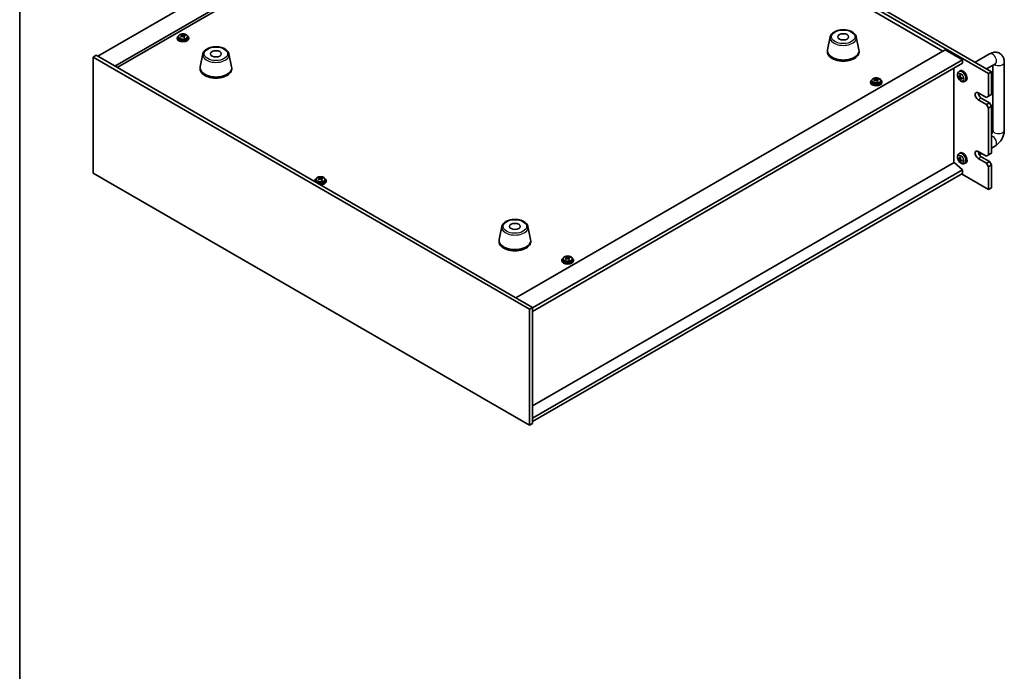
# Model space of a CAD drawing. Units: millimetres. Extents: x 80 to 10697, y 44 to 1590.
# Drawn here: x 80 to 766, y 888 to 1342 of the extents above; entities that cross this region are included whole.
import ezdxf

# ---------------------------------------------------------------- set-up
doc = ezdxf.new("R2010")
doc.units = ezdxf.units.MM
doc.header["$LTSCALE"] = 5.5
for name, color, linetype, lineweight in [('Border (ISO)', 7, 'Continuous', 35), ('Visible (ISO)', 7, 'Continuous', 35), ('Visible Narrow (ISO)', 7, 'Continuous', 25)]:
    doc.layers.add(name, color=color, linetype=linetype, lineweight=lineweight)

# ---------------------------------------------------------------- blocks, each defined once
blk = doc.blocks.new('図面枠 tk図枠')
at = {"layer": 'Border (ISO)'}
blk.add_line((14.5, 289), (14.5, 8), dxfattribs=at)

msp = doc.modelspace()

# ---------------------------------------------------------------- linework, layer by layer
at = {"layer": 'Visible (ISO)'}
for p, q in [((754.5679, 1304.4499), (415.1566, 1500.4091)), ((417.2779, 1501.6338), (756.6892, 1305.6747)), ((433.1878, 1489.1823), (134.0817, 1316.4932)), ((445.2087, 1482.2421), (146.1025, 1309.553)), ((445.2087, 1480.4049), (147.6935, 1308.6345)), ((722.9248, 1320.0654), (445.2087, 1480.4049)), ((192.6816, 1330.8982), (192.7938, 1330.9396)), ((192.6855, 1330.1193), (192.6855, 1330.8577)), ((192.7938, 1330.9396), (192.7938, 1331.5345)), ((192.7938, 1330.9396), (193.1924, 1330.5796)), ((194.838, 1330.8459), (194.838, 1331.2749)), ((189.4786, 1329.1489), (189.4786, 1328.7407)), ((190.3286, 1330.1023), (190.3286, 1329.1489)), ((194.2145, 1330.4498), (194.2718, 1330.471)), ((194.2718, 1329.7299), (194.2718, 1330.4683)), ((196.6286, 1330.1023), (196.6286, 1329.1489)), ((197.4786, 1329.1489), (197.4786, 1328.7407)), ((644.376, 1329.905), (642.5283, 1320.9159)), ((662.5272, 1329.905), (664.3749, 1320.9159)), ((130.8997, 1315.8809), (133.021, 1317.1056)), ((133.021, 1317.1056), (437.0769, 1141.5589)), ((207.384, 1318.0658), (205.5363, 1309.0767)), ((225.5352, 1318.0658), (227.383, 1309.0767)), ((425.4097, 1148.295), (724.5158, 1320.984)), ((642.4516, 1320.1675), (642.4516, 1319.351)), ((664.4516, 1320.1675), (664.4516, 1319.351)), ((724.5158, 1320.984), (736.5366, 1314.0438)), ((745.2646, 1312.2707), (755.3963, 1318.1202)), ((130.8997, 1315.8809), (130.8997, 1235.0477)), ((434.9556, 1140.3341), (130.8997, 1315.8809)), ((437.0769, 1141.1506), (736.5366, 1314.0438)), ((437.0769, 1138.7011), (736.5366, 1311.5943)), ((736.5366, 1314.0438), (736.5366, 1311.5943)), ((753.2646, 1307.6519), (759.3963, 1311.192)), ((757.6389, 1310.1774), (757.6389, 1264.8498)), ((765.6389, 1312.2066), (765.6389, 1264.8498)), ((205.4596, 1308.3283), (205.4596, 1307.5118)), ((227.4596, 1308.3283), (227.4596, 1307.5118)), ((730.5616, 1242.3349), (730.5616, 1308.1446)), ((734.0706, 1305.6922), (734.7703, 1306.203)), ((756.6892, 1305.6747), (754.5679, 1304.4499)), ((754.5679, 1288.5282), (754.5679, 1304.4499)), ((756.6892, 1305.6747), (756.6892, 1289.753)), ((672.4326, 1298.5303), (672.4326, 1298.1221)), ((673.2826, 1299.4836), (673.2826, 1298.5303)), ((675.6356, 1300.2795), (675.7477, 1300.3209)), ((675.6394, 1299.5007), (675.6394, 1300.2391)), ((675.7477, 1300.3209), (675.7477, 1300.9159)), ((675.7477, 1300.3209), (676.1464, 1299.961)), ((677.1684, 1299.8312), (677.2257, 1299.8523)), ((677.2257, 1299.1113), (677.2257, 1299.8497)), ((677.7919, 1300.2273), (677.7919, 1300.6563)), ((679.5826, 1299.4836), (679.5826, 1298.5303)), ((680.4326, 1298.5303), (680.4326, 1298.1221)), ((733.5722, 1302.3065), (733.8968, 1302.3884)), ((734.3595, 1302.1493), (735.0174, 1302.4405)), ((735.0665, 1300.3841), (734.8502, 1300.1538)), ((735.068, 1300.9713), (735.6666, 1301.4083)), ((737.9705, 1298.9375), (738.7626, 1299.288)), ((747.4968, 1290.9777), (753.1537, 1287.7117)), ((756.6892, 1289.753), (754.5679, 1288.5282)), ((753.1537, 1282.8128), (747.4968, 1286.0788)), ((749.6181, 1287.3035), (755.275, 1284.0375)), ((754.5679, 1288.5282), (753.1537, 1287.7117)), ((755.275, 1284.0375), (753.1537, 1282.8128)), ((753.1537, 1282.8128), (754.5679, 1280.3633)), ((756.6892, 1281.588), (755.275, 1284.0375)), ((754.5679, 1280.3633), (756.6892, 1281.588)), ((754.5679, 1247.7034), (754.5679, 1280.3633)), ((756.6892, 1281.588), (756.6892, 1248.9282)), ((734.0706, 1248.5375), (734.7703, 1249.0482)), ((747.4968, 1250.1529), (753.1537, 1246.8869)), ((750.0826, 1248.66), (748.3684, 1247.6703)), ((756.6892, 1248.9282), (754.5679, 1247.7034)), ((759.3963, 1254.0373), (756.6892, 1252.4743)), ((730.597, 1242.3554), (437.0769, 1072.8915)), ((730.597, 1242.3554), (736.5366, 1237.2931)), ((733.5722, 1245.1518), (733.8968, 1245.2336)), ((734.3595, 1244.9946), (735.0174, 1245.2857)), ((735.0665, 1243.2293), (734.8502, 1242.999)), ((735.068, 1243.8166), (735.6666, 1244.2535)), ((737.9705, 1241.7827), (738.7626, 1242.1333)), ((753.1537, 1241.9879), (747.4968, 1245.2539)), ((749.6181, 1246.4787), (755.275, 1243.2127)), ((754.5679, 1247.7034), (753.1537, 1246.8869)), ((755.275, 1243.2127), (753.1537, 1241.9879)), ((753.1537, 1241.9879), (754.5679, 1239.5384)), ((756.6892, 1240.7632), (755.275, 1243.2127)), ((130.8997, 1235.0477), (434.9556, 1059.5009)), ((736.5366, 1237.2931), (437.0769, 1064.3999)), ((736.5366, 1234.8436), (437.0769, 1061.9504)), ((736.5366, 1237.2931), (736.5366, 1234.8436)), ((754.5679, 1239.5384), (756.6892, 1240.7632)), ((754.5679, 1223.6168), (754.5679, 1239.5384)), ((756.6892, 1240.7632), (756.6892, 1224.8415)), ((285.2916, 1229.7405), (285.2916, 1229.3322)), ((286.1416, 1230.6938), (286.1416, 1229.7405)), ((288.4946, 1231.4897), (288.6068, 1231.5311)), ((288.4985, 1230.7109), (288.4985, 1231.4492)), ((288.6068, 1231.5311), (288.6068, 1232.126)), ((288.6068, 1231.5311), (289.0054, 1231.1712)), ((290.0275, 1231.0414), (290.0847, 1231.0625)), ((290.0847, 1230.3215), (290.0847, 1231.0598)), ((290.6509, 1231.4375), (290.6509, 1231.8664)), ((292.4416, 1230.6938), (292.4416, 1229.7405)), ((293.2916, 1229.7405), (293.2916, 1229.3322)), ((735.8295, 1234.4353), (754.5679, 1223.6168)), ((756.6892, 1224.8415), (754.5679, 1223.6168)), ((415.627, 1197.8367), (413.7792, 1188.8476)), ((433.7781, 1197.8367), (435.6259, 1188.8476)), ((413.7026, 1188.0992), (413.7026, 1187.2827)), ((435.7026, 1188.0992), (435.7026, 1187.2827)), ((457.4721, 1174.4228), (457.4721, 1174.0146)), ((458.3221, 1175.3762), (458.3221, 1174.4228)), ((460.6751, 1176.1721), (460.7873, 1176.2135)), ((460.679, 1175.3932), (460.679, 1176.1316)), ((460.7873, 1176.2135), (460.7873, 1176.8084)), ((460.7873, 1176.2135), (461.1859, 1175.8535)), ((462.208, 1175.7237), (462.2652, 1175.7449)), ((462.2652, 1175.0038), (462.2652, 1175.7422)), ((462.8314, 1176.1198), (462.8314, 1176.5488)), ((464.6221, 1175.3762), (464.6221, 1174.4228)), ((465.4721, 1174.4228), (465.4721, 1174.0146)), ((434.9556, 1140.3341), (437.0769, 1141.5589)), ((434.9556, 1059.5009), (434.9556, 1140.3341)), ((437.0769, 1141.5589), (437.0769, 1060.7257)), ((434.9556, 1059.5009), (437.0769, 1060.7257))]:
    msp.add_line(p, q, dxfattribs=at)
for centre, major_axis, ratio, start_param, end_param in [((193.4786, 1329.1489), (-4, 0), 0.57735027, 5.561933, 10.14603027), ((192.4821, 1324.9455), (5.3196, 5.8912), 0.68790296, 0.87314252, 0.96640491), ((193.1669, 1323.9306), (-2.8196, 7.638), 0.43983655, 5.72170085, 5.81416587), ((193.7904, 1324.1607), (2.8196, -7.638), 0.43983655, 2.5801082, 2.67257322), ((193.2793, 1324.2256), (5.4565, 6.0428), 0.68790296, 0.69054958, 0.7830146), ((193.678, 1323.8657), (-5.4565, -6.0428), 0.68790296, 3.83214223, 3.92460725), ((195.0373, 1324.621), (2.7488, -7.4463), 0.43983655, 2.39671789, 2.48998028), ((193.4786, 1328.7407), (-4, 0), 0.57735027, 0, 3.14159265), ((193.4786, 1329.1489), (3.15, 0), 0.57735027, 3.14159265, 6.28318531), ((193.2793, 1324.2256), (5.4565, 6.0428), 0.68790296, 1.05653283, 1.14899785), ((191.92, 1323.4703), (-2.7488, 7.4463), 0.43983655, 5.53831054, 5.63157293), ((193.678, 1323.8657), (-5.4565, -6.0428), 0.68790296, 4.19812549, 4.29059051), ((191.9455, 1330.1193), (0.74, 0), 0.57735027, 6.17953677, 6.28318531), ((193.8159, 1330.8098), (-0.74, 0), 0.57735027, 0.56887854, 2.13967487), ((193.1669, 1323.9306), (-2.8196, 7.638), 0.43983655, 5.3557176, 5.44818262), ((194.4752, 1323.1458), (-5.3196, -5.8912), 0.68790296, 4.01473517, 4.10799756), ((195.0118, 1329.7299), (-0.74, 0), 0.57735027, 0, 0.38395243), ((193.7904, 1324.1607), (2.8196, -7.638), 0.43983655, 2.21412495, 2.30658997), ((653.4516, 1320.1675), (11, 0), 0.57735027, 3.023467, 6.40131096), ((653.4516, 1319.351), (11, 0), 0.57735027, 3.14159265, 6.28318531), ((216.4596, 1308.3283), (11, 0), 0.57735027, 3.023467, 6.40131096), ((216.4596, 1307.5118), (11, 0), 0.57735027, 3.14159265, 6.28318531), ((739.3845, 1304.1395), (-3.8192, -5.2578), 0.60782481, 5.21440655, 5.45339085), ((736.8902, 1302.8169), (-2, 3.4641), 0.57735027, 3.0796893, 6.34508866), ((739.1871, 1304.2487), (2.4519, 6.0182), 0.56484591, 1.93075848, 2.16974277), ((676.4326, 1298.5303), (-4, 0), 0.57735027, 5.561933, 10.14603027), ((676.4326, 1298.1221), (-4, 0), 0.57735027, 0, 3.14159265), ((676.4326, 1298.5303), (3.15, 0), 0.57735027, 3.14159265, 6.28318531), ((676.2333, 1293.607), (5.4565, 6.0428), 0.68790296, 1.05653283, 1.14899785), ((674.8739, 1292.8517), (-2.7488, 7.4463), 0.43983655, 5.53831054, 5.63157293), ((676.6319, 1293.2471), (-5.4565, -6.0428), 0.68790296, 4.19812549, 4.29059051), ((675.436, 1294.3269), (5.3196, 5.8912), 0.68790296, 0.87314252, 0.96640491), ((676.1208, 1293.312), (-2.8196, 7.638), 0.43983655, 5.72170085, 5.81416587), ((674.8994, 1299.5007), (0.74, 0), 0.57735027, 6.17953677, 6.28318531), ((676.7443, 1293.5421), (2.8196, -7.638), 0.43983655, 2.5801082, 2.67257322), ((676.7698, 1300.1911), (-0.74, 0), 0.57735027, 0.56887854, 2.13967487), ((676.1208, 1293.312), (-2.8196, 7.638), 0.43983655, 5.3557176, 5.44818262), ((677.4291, 1292.5272), (-5.3196, -5.8912), 0.68790296, 4.01473517, 4.10799756), ((676.2333, 1293.607), (5.4565, 6.0428), 0.68790296, 0.69054958, 0.7830146), ((677.9657, 1299.1113), (-0.74, 0), 0.57735027, 0, 0.38395243), ((676.7443, 1293.5421), (2.8196, -7.638), 0.43983655, 2.21412495, 2.30658997), ((676.6319, 1293.2471), (-5.4565, -6.0428), 0.68790296, 3.83214223, 3.92460725), ((677.9912, 1294.0024), (2.7488, -7.4463), 0.43983655, 2.39671789, 2.48998028), ((739.2928, 1304.082), (-6.498, 0.08), 0.48182179, 0.44466963, 0.68365393), ((739.2887, 1304.3124), (6.4895, 0.3421), 0.64259491, 3.549372, 3.7883563), ((739.3843, 1304.1513), (-3.3302, -5.5803), 0.66548469, 5.61508084, 5.85406514), ((739.1869, 1304.2605), (2.9823, 5.7738), 0.50718603, 2.43720703, 2.67619132), ((739.2827, 1304.0876), (-6.4668, 0.6412), 0.54195613, 0.9472128, 1.18619709), ((739.2786, 1304.318), (6.436, 0.8992), 0.58246057, 3.95469244, 4.19367674), ((747.4968, 1288.5282), (-1.5, 2.5981), 0.57735027, 5.49778714, 8.6393798), ((749.6181, 1289.753), (1.5, -2.5981), 0.57735027, 3.92699082, 5.49778714), ((736.8902, 1245.6622), (-2, 3.4641), 0.57735027, 3.0796893, 6.34508866), ((747.4968, 1247.7034), (-1.5, 2.5981), 0.57735027, 5.49778714, 8.6393798), ((749.6181, 1248.9282), (1.5, -2.5981), 0.57735027, 3.92699082, 5.49778714), ((739.2928, 1246.9272), (-6.498, 0.08), 0.48182179, 0.44466963, 0.68365393), ((739.2887, 1247.1576), (6.4895, 0.3421), 0.64259491, 3.549372, 3.7883563), ((739.3845, 1246.9847), (-3.8192, -5.2578), 0.60782481, 5.21440655, 5.45339085), ((739.3843, 1246.9965), (-3.3302, -5.5803), 0.66548469, 5.61508084, 5.85406514), ((739.1871, 1247.0939), (2.4519, 6.0182), 0.56484591, 1.93075848, 2.16974277), ((739.1869, 1247.1057), (2.9823, 5.7738), 0.50718603, 2.43720703, 2.67619132), ((739.2827, 1246.9328), (-6.4668, 0.6412), 0.54195613, 0.9472128, 1.18619709), ((739.2786, 1247.1632), (6.436, 0.8992), 0.58246057, 3.95469244, 4.19367674), ((289.2916, 1229.7405), (-4, 0), 0.57735027, 5.561933, 6.56322296), ((289.2916, 1229.3322), (-4, 0), 0.57735027, 0, 0.06266392), ((289.2916, 1229.7405), (3.15, 0), 0.57735027, 3.14159265, 6.28318531), ((289.0923, 1224.8172), (5.4565, 6.0428), 0.68790296, 1.05653283, 1.14899785), ((287.733, 1224.0618), (-2.7488, 7.4463), 0.43983655, 5.53831054, 5.63157293), ((289.4909, 1224.4572), (-5.4565, -6.0428), 0.68790296, 4.19812549, 4.29059051), ((288.295, 1225.5371), (5.3196, 5.8912), 0.68790296, 0.87314252, 0.96640491), ((288.9799, 1224.5221), (-2.8196, 7.638), 0.43983655, 5.72170085, 5.81416587), ((289.2916, 1229.7405), (4, 0), 0.57735027, 4.43235133, 7.00443762), ((287.7585, 1230.7109), (0.74, 0), 0.57735027, 6.17953677, 6.28318531), ((289.6033, 1224.7523), (2.8196, -7.638), 0.43983655, 2.5801082, 2.67257322), ((289.6288, 1231.4013), (-0.74, 0), 0.57735027, 0.56887854, 2.13967487), ((289.2916, 1229.3322), (4, 0), 0.57735027, 4.64972506, 6.28318531), ((288.9799, 1224.5221), (-2.8196, 7.638), 0.43983655, 5.3557176, 5.44818262), ((290.2882, 1223.7373), (-5.3196, -5.8912), 0.68790296, 4.01473517, 4.10799756), ((289.0923, 1224.8172), (5.4565, 6.0428), 0.68790296, 0.69054958, 0.7830146), ((290.8247, 1230.3215), (-0.74, 0), 0.57735027, 0, 0.38395243), ((289.6033, 1224.7523), (2.8196, -7.638), 0.43983655, 2.21412495, 2.30658997), ((289.4909, 1224.4572), (-5.4565, -6.0428), 0.68790296, 3.83214223, 3.92460725), ((290.8502, 1225.2126), (2.7488, -7.4463), 0.43983655, 2.39671789, 2.48998028), ((424.7026, 1188.0992), (11, 0), 0.57735027, 3.023467, 6.40131096), ((424.7026, 1187.2827), (11, 0), 0.57735027, 3.14159265, 6.28318531), ((461.4721, 1174.4228), (-4, 0), 0.57735027, 5.561933, 10.14603027), ((461.4721, 1174.0146), (-4, 0), 0.57735027, 0, 3.14159265), ((461.4721, 1174.4228), (3.15, 0), 0.57735027, 3.14159265, 6.28318531), ((461.2728, 1169.4995), (5.4565, 6.0428), 0.68790296, 1.05653283, 1.14899785), ((459.9135, 1168.7442), (-2.7488, 7.4463), 0.43983655, 5.53831054, 5.63157293), ((461.6714, 1169.1396), (-5.4565, -6.0428), 0.68790296, 4.19812549, 4.29059051), ((460.4755, 1170.2194), (5.3196, 5.8912), 0.68790296, 0.87314252, 0.96640491), ((461.1604, 1169.2045), (-2.8196, 7.638), 0.43983655, 5.72170085, 5.81416587), ((459.939, 1175.3932), (0.74, 0), 0.57735027, 6.17953677, 6.28318531), ((461.7838, 1169.4346), (2.8196, -7.638), 0.43983655, 2.5801082, 2.67257322), ((461.8093, 1176.0837), (-0.74, 0), 0.57735027, 0.56887854, 2.13967487), ((461.1604, 1169.2045), (-2.8196, 7.638), 0.43983655, 5.3557176, 5.44818262), ((462.4687, 1168.4197), (-5.3196, -5.8912), 0.68790296, 4.01473517, 4.10799756), ((461.2728, 1169.4995), (5.4565, 6.0428), 0.68790296, 0.69054958, 0.7830146), ((463.0052, 1175.0038), (-0.74, 0), 0.57735027, 0, 0.38395243), ((461.7838, 1169.4346), (2.8196, -7.638), 0.43983655, 2.21412495, 2.30658997), ((461.6714, 1169.1396), (-5.4565, -6.0428), 0.68790296, 3.83214223, 3.92460725), ((463.0307, 1169.8949), (2.7488, -7.4463), 0.43983655, 2.39671789, 2.48998028)]:
    msp.add_ellipse(centre, major_axis=major_axis, ratio=ratio, start_param=start_param, end_param=end_param, dxfattribs=at)
for centre in [(653.4516, 1329.9654), (216.4596, 1318.1262), (424.7026, 1197.8971)]:
    msp.add_ellipse(centre, major_axis=(3.75, 0), ratio=0.57735027, dxfattribs=at)
for points, knots in [([(190.3286, 1330.1023), (190.3286, 1330.2967), (190.3788, 1330.4905), (190.5734, 1330.8626), (190.722, 1331.0399), (191.1071, 1331.3633), (191.3481, 1331.5077), (191.8941, 1331.7438), (192.1995, 1331.8351), (192.8417, 1331.9559), (193.1783, 1331.9856), (193.8498, 1331.9811), (194.1846, 1331.9471), (194.8204, 1331.8182), (195.1213, 1331.7234), (195.6598, 1331.48), (195.8972, 1331.3313), (196.2808, 1330.9923), (196.428, 1330.802), (196.5912, 1330.4383), (196.6286, 1330.2704), (196.6286, 1330.1023)], [5.28126752, 5.28126752, 5.28126752, 5.28126752, 5.5744256, 5.5744256, 5.883441, 5.883441, 6.20920081, 6.20920081, 6.53706598, 6.53706598, 6.86361554, 6.86361554, 7.18960269, 7.18960269, 7.51623219, 7.51623219, 7.84415569, 7.84415569, 8.16930583, 8.16930583, 8.42286018, 8.42286018, 8.42286018, 8.42286018]), ([(192.3441, 1330.4661), (192.422, 1330.5052), (192.4955, 1330.554), (192.6086, 1330.6594), (192.6482, 1330.716), (192.6883, 1330.8212), (192.6913, 1330.8766), (192.6566, 1330.9768), (192.6187, 1331.0216), (192.569, 1331.0562)], [0.338363496, 0.338363496, 0.338363496, 0.338363496, 0.366348036, 0.366348036, 0.394332577, 0.394332577, 0.422317117, 0.422317117, 0.450301658, 0.450301658, 0.450301658, 0.450301658]), ([(193.1924, 1331.2864), (193.2422, 1331.2518), (193.311, 1331.2184), (193.4728, 1331.1651), (193.5658, 1331.1452), (193.748, 1331.122), (193.8491, 1331.1173), (194.0434, 1331.1254), (194.1366, 1331.1382), (194.2145, 1331.1566)], [0.225164225, 0.225164225, 0.225164225, 0.225164225, 0.253148765, 0.253148765, 0.281133306, 0.281133306, 0.309117846, 0.309117846, 0.337102387, 0.337102387, 0.337102387, 0.337102387]), ([(194.6131, 1330.7966), (194.5353, 1330.7782), (194.4618, 1330.7476), (194.3487, 1330.6661), (194.3091, 1330.6154), (194.269, 1330.5102), (194.2659, 1330.4489), (194.3007, 1330.3247), (194.3385, 1330.2618), (194.3883, 1330.2065)], [0.113199271, 0.113199271, 0.113199271, 0.113199271, 0.141183811, 0.141183811, 0.169168352, 0.169168352, 0.197152892, 0.197152892, 0.225137433, 0.225137433, 0.225137433, 0.225137433]), ([(644.376, 1329.905), (644.4935, 1330.4765), (644.7433, 1331.0215), (645.4913, 1332.0746), (646.0176, 1332.5703), (647.3113, 1333.4612), (648.0976, 1333.8442), (649.8205, 1334.4363), (650.758, 1334.6439), (652.683, 1334.868), (653.6696, 1334.8859), (655.6035, 1334.7329), (656.5505, 1334.5624), (658.3221, 1334.0416), (659.1456, 1333.6904), (660.5837, 1332.8213), (661.1994, 1332.3026), (662.0923, 1331.1627), (662.3943, 1330.5513), (662.5272, 1329.905)], [0.90352382, 0.90352382, 0.90352382, 0.90352382, 1.17457494, 1.17457494, 1.48308515, 1.48308515, 1.81933669, 1.81933669, 2.15722273, 2.15722273, 2.49233743, 2.49233743, 2.82717021, 2.82717021, 3.16444968, 3.16444968, 3.50231717, 3.50231717, 3.80886516, 3.80886516, 3.80886516, 3.80886516]), ([(193.7649, 1329.9764), (193.7151, 1330.0317), (193.6463, 1330.0831), (193.4845, 1330.1604), (193.3915, 1330.1863), (193.2093, 1330.2094), (193.1082, 1330.2082), (192.9139, 1330.1761), (192.8206, 1330.1453), (192.7428, 1330.1062)], [0, 0, 0, 0, 0.027984541, 0.027984541, 0.055969081, 0.055969081, 0.083953622, 0.083953622, 0.111938162, 0.111938162, 0.111938162, 0.111938162]), ([(207.384, 1318.0658), (207.5015, 1318.6373), (207.7513, 1319.1823), (208.4993, 1320.2354), (209.0256, 1320.7311), (210.3193, 1321.622), (211.1056, 1322.005), (212.8285, 1322.5971), (213.766, 1322.8047), (215.691, 1323.0288), (216.6776, 1323.0467), (218.6116, 1322.8937), (219.5585, 1322.7232), (221.3301, 1322.2024), (222.1536, 1321.8512), (223.5917, 1320.9821), (224.2075, 1320.4634), (225.1003, 1319.3235), (225.4023, 1318.7121), (225.5352, 1318.0658)], [0.90352382, 0.90352382, 0.90352382, 0.90352382, 1.17457494, 1.17457494, 1.48308515, 1.48308515, 1.81933669, 1.81933669, 2.15722273, 2.15722273, 2.49233743, 2.49233743, 2.82717021, 2.82717021, 3.16444968, 3.16444968, 3.50231717, 3.50231717, 3.80886516, 3.80886516, 3.80886516, 3.80886516]), ([(755.3963, 1318.1202), (756.1547, 1318.5581), (756.9886, 1318.9067), (758.768, 1319.2665), (759.7093, 1319.2962), (761.3748, 1318.9319), (762.0879, 1318.6364), (763.3064, 1317.827), (763.8178, 1317.3322), (764.6746, 1316.1926), (764.9972, 1315.5415), (765.4963, 1314.0673), (765.6169, 1313.2423), (765.638, 1312.3584), (765.6389, 1312.2825), (765.6389, 1312.2066)], [1.57079633, 1.57079633, 1.57079633, 1.57079633, 1.88495559, 1.88495559, 2.17439585, 2.17439585, 2.39243585, 2.39243585, 2.59723959, 2.59723959, 2.82554646, 2.82554646, 3.1143972, 3.1143972, 3.14159265, 3.14159265, 3.14159265, 3.14159265]), ([(759.3963, 1311.192), (759.4683, 1311.2336), (759.5177, 1311.2543), (759.5367, 1311.2614), (759.5385, 1311.262), (759.5385, 1311.262)], [1.570796327, 1.570796327, 1.570796327, 1.570796327, 1.744639417, 1.744639417, 1.783449002, 1.783449002, 1.783449002, 1.783449002]), ([(737.9705, 1298.9375), (737.7149, 1298.8243), (737.4435, 1298.7596), (736.8826, 1298.7138), (736.5962, 1298.7433), (735.9924, 1298.8869), (735.6868, 1299.021), (735.0556, 1299.3938), (734.744, 1299.652), (734.1734, 1300.2498), (733.9184, 1300.5936), (733.4934, 1301.3254), (733.3227, 1301.7126), (733.0791, 1302.5187), (733.0063, 1302.9377), (733.0022, 1303.776), (733.0628, 1304.1983), (733.362, 1304.9196), (733.5517, 1305.2207), (733.8928, 1305.5524), (733.9791, 1305.6254), (734.0706, 1305.6922)], [2.43910137, 2.43910137, 2.43910137, 2.43910137, 2.64406122, 2.64406122, 2.8766511, 2.8766511, 3.1740085, 3.1740085, 3.54926845, 3.54926845, 3.94369334, 3.94369334, 4.3335297, 4.3335297, 4.7277975, 4.7277975, 5.10210338, 5.10210338, 5.37376567, 5.37376567, 5.45688731, 5.45688731, 5.45688731, 5.45688731]), ([(734.7711, 1303.5456), (734.7689, 1303.5464), (734.7668, 1303.5474), (734.7567, 1303.5532), (734.7491, 1303.5618), (734.7406, 1303.5805), (734.7382, 1303.594), (734.7388, 1303.6178), (734.7413, 1303.6317), (734.7453, 1303.6444)], [0.0453891952, 0.0453891952, 0.0453891952, 0.0453891952, 0.0464696768, 0.0464696768, 0.0511089018, 0.0511089018, 0.0558160505, 0.0558160505, 0.05997866, 0.05997866, 0.05997866, 0.05997866]), ([(734.7711, 1303.5455), (734.7966, 1303.5355), (734.8224, 1303.5245), (734.8743, 1303.5007), (734.9004, 1303.4879), (734.9529, 1303.4606), (734.9792, 1303.4461), (735.032, 1303.4152), (735.0584, 1303.3989), (735.0997, 1303.3722), (735.1145, 1303.3624), (735.1292, 1303.3523)], [6.146565363, 6.146565363, 6.146565363, 6.146565363, 6.201098738, 6.201098738, 6.255632114, 6.255632114, 6.31016549, 6.31016549, 6.364698866, 6.364698866, 6.395108657, 6.395108657, 6.395108657, 6.395108657]), ([(673.2826, 1299.4836), (673.2826, 1299.6781), (673.3328, 1299.8719), (673.5273, 1300.244), (673.6759, 1300.4212), (674.061, 1300.7447), (674.3021, 1300.889), (674.848, 1301.1251), (675.1534, 1301.2165), (675.7956, 1301.3373), (676.1322, 1301.367), (676.8037, 1301.3625), (677.1385, 1301.3285), (677.7744, 1301.1996), (678.0752, 1301.1047), (678.6138, 1300.8613), (678.8512, 1300.7127), (679.2347, 1300.3737), (679.3819, 1300.1834), (679.5451, 1299.8196), (679.5826, 1299.6518), (679.5826, 1299.4836)], [5.28126752, 5.28126752, 5.28126752, 5.28126752, 5.5744256, 5.5744256, 5.883441, 5.883441, 6.20920081, 6.20920081, 6.53706598, 6.53706598, 6.86361554, 6.86361554, 7.18960269, 7.18960269, 7.51623219, 7.51623219, 7.84415569, 7.84415569, 8.16930583, 8.16930583, 8.42286018, 8.42286018, 8.42286018, 8.42286018]), ([(675.2981, 1299.8475), (675.3759, 1299.8866), (675.4494, 1299.9354), (675.5625, 1300.0408), (675.6021, 1300.0974), (675.6422, 1300.2026), (675.6453, 1300.258), (675.6105, 1300.3582), (675.5727, 1300.403), (675.5229, 1300.4376)], [0.338363496, 0.338363496, 0.338363496, 0.338363496, 0.366348036, 0.366348036, 0.394332577, 0.394332577, 0.422317117, 0.422317117, 0.450301658, 0.450301658, 0.450301658, 0.450301658]), ([(676.7188, 1299.3577), (676.669, 1299.4131), (676.6002, 1299.4645), (676.4384, 1299.5418), (676.3454, 1299.5676), (676.1632, 1299.5908), (676.0622, 1299.5896), (675.8678, 1299.5575), (675.7746, 1299.5267), (675.6967, 1299.4875)], [0, 0, 0, 0, 0.027984541, 0.027984541, 0.055969081, 0.055969081, 0.083953622, 0.083953622, 0.111938162, 0.111938162, 0.111938162, 0.111938162]), ([(676.1464, 1300.6677), (676.1961, 1300.6332), (676.2649, 1300.5998), (676.4267, 1300.5465), (676.5197, 1300.5265), (676.7019, 1300.5034), (676.803, 1300.4987), (676.9973, 1300.5068), (677.0906, 1300.5196), (677.1684, 1300.5379)], [0.225164225, 0.225164225, 0.225164225, 0.225164225, 0.253148765, 0.253148765, 0.281133306, 0.281133306, 0.309117846, 0.309117846, 0.337102387, 0.337102387, 0.337102387, 0.337102387]), ([(677.5671, 1300.178), (677.4892, 1300.1596), (677.4157, 1300.1289), (677.3026, 1300.0475), (677.263, 1299.9968), (677.2229, 1299.8916), (677.2199, 1299.8303), (677.2546, 1299.7061), (677.2925, 1299.6432), (677.3422, 1299.5879)], [0.113199271, 0.113199271, 0.113199271, 0.113199271, 0.141183811, 0.141183811, 0.169168352, 0.169168352, 0.197152892, 0.197152892, 0.225137433, 0.225137433, 0.225137433, 0.225137433]), ([(733.5722, 1302.3065), (733.5598, 1302.3034), (733.5455, 1302.3015), (733.5176, 1302.3005), (733.4994, 1302.3023), (733.4706, 1302.3091), (733.455, 1302.3153), (733.4341, 1302.3281), (733.4247, 1302.3364), (733.4185, 1302.3446)], [0.0427285001, 0.0427285001, 0.0427285001, 0.0427285001, 0.0464696768, 0.0464696768, 0.0511089018, 0.0511089018, 0.0558160505, 0.0558160505, 0.05997866, 0.05997866, 0.05997866, 0.05997866]), ([(734.4486, 1302.303), (734.4444, 1302.2681), (734.4348, 1302.2347), (734.4057, 1302.1821), (734.3861, 1302.1628), (734.3437, 1302.1411), (734.318, 1302.1373), (734.2711, 1302.1461), (734.2505, 1302.1545), (734.2308, 1302.1665)], [0, 0, 0, 0, 0.0124997785, 0.0124997785, 0.0249995571, 0.0249995571, 0.0375236714, 0.0375236714, 0.0466766062, 0.0466766062, 0.0466766062, 0.0466766062]), ([(734.2423, 1301.5264), (734.2685, 1301.5064), (734.297, 1301.4788), (734.3507, 1301.4142), (734.3758, 1301.3771), (734.4167, 1301.3045), (734.4352, 1301.2641), (734.4583, 1301.1966), (734.4654, 1301.1689), (734.4695, 1301.1437)], [0, 0, 0, 0, 0.0125039067, 0.0125039067, 0.0250078135, 0.0250078135, 0.0375277995, 0.0375277995, 0.0466766392, 0.0466766392, 0.0466766392, 0.0466766392]), ([(734.8109, 1299.999), (734.8065, 1300.0086), (734.8036, 1300.0212), (734.8021, 1300.0462), (734.8039, 1300.0631), (734.8116, 1300.0919), (734.8187, 1300.1088), (734.8329, 1300.1328), (734.8415, 1300.1444), (734.8502, 1300.1538)], [0.0145600729, 0.0145600729, 0.0145600729, 0.0145600729, 0.0187226824, 0.0187226824, 0.0234298311, 0.0234298311, 0.0280690561, 0.0280690561, 0.0318102328, 0.0318102328, 0.0318102328, 0.0318102328]), ([(735.2244, 1301.6169), (735.192, 1301.6334), (735.1583, 1301.6579), (735.0981, 1301.7188), (735.0716, 1301.7551), (735.0316, 1301.8283), (735.0155, 1301.87), (734.9997, 1301.9417), (734.9967, 1301.9718), (734.9972, 1301.9996)], [0, 0, 0, 0, 0.0125039067, 0.0125039067, 0.0250078135, 0.0250078135, 0.0375277995, 0.0375277995, 0.0466766392, 0.0466766392, 0.0466766392, 0.0466766392]), ([(735.0181, 1300.8403), (735.0161, 1300.8717), (735.0205, 1300.9021), (735.0431, 1300.9509), (735.0613, 1300.9694), (735.1047, 1300.9917), (735.1328, 1300.9968), (735.1869, 1300.9922), (735.2115, 1300.9862), (735.2359, 1300.9769)], [0, 0, 0, 0, 0.0124997785, 0.0124997785, 0.0249995571, 0.0249995571, 0.0375236714, 0.0375236714, 0.0466766062, 0.0466766062, 0.0466766062, 0.0466766062]), ([(736.4661, 1301.102), (736.4683, 1301.0827), (736.4701, 1301.0636), (736.4745, 1301.0124), (736.4765, 1300.9807), (736.479, 1300.9182), (736.4795, 1300.8873), (736.4792, 1300.8267), (736.4783, 1300.7969), (736.4751, 1300.7383), (736.4728, 1300.7096), (736.4698, 1300.6815)], [1.457089552, 1.457089552, 1.457089552, 1.457089552, 1.489326426, 1.489326426, 1.543826118, 1.543826118, 1.598325811, 1.598325811, 1.652825504, 1.652825504, 1.707325197, 1.707325197, 1.707325197, 1.707325197]), ([(736.5427, 1300.6166), (736.5297, 1300.619), (736.5165, 1300.6233), (736.4956, 1300.6336), (736.4852, 1300.6418), (736.4732, 1300.6575), (736.4696, 1300.6678), (736.4696, 1300.6784), (736.4697, 1300.6799), (736.4698, 1300.6815)], [0.0145600729, 0.0145600729, 0.0145600729, 0.0145600729, 0.0187226824, 0.0187226824, 0.0234298311, 0.0234298311, 0.0280690561, 0.0280690561, 0.028825965, 0.028825965, 0.028825965, 0.028825965]), ([(757.6389, 1264.8498), (757.6389, 1264.7667), (757.6323, 1264.6537), (757.5934, 1264.3752), (757.5593, 1264.2066), (757.4546, 1263.8254), (757.3811, 1263.6103), (757.1928, 1263.1573), (757.0757, 1262.9188), (756.8637, 1262.5485), (756.7783, 1262.4117), (756.6892, 1262.2803)], [3.141592654, 3.141592654, 3.141592654, 3.141592654, 3.315435744, 3.315435744, 3.502072585, 3.502072585, 3.704868951, 3.704868951, 3.920725114, 3.920725114, 4.051680976, 4.051680976, 4.051680976, 4.051680976]), ([(765.6389, 1264.8498), (765.6389, 1263.9741), (765.5223, 1263.1147), (765.1158, 1261.4353), (764.8247, 1260.6153), (764.0963, 1259.0372), (763.6589, 1258.2795), (762.6564, 1256.8597), (762.0917, 1256.1976), (760.8407, 1255.0059), (760.1547, 1254.4752), (759.3963, 1254.0373)], [3.14159265, 3.14159265, 3.14159265, 3.14159265, 3.45575192, 3.45575192, 3.76991118, 3.76991118, 4.08407045, 4.08407045, 4.39822972, 4.39822972, 4.71238898, 4.71238898, 4.71238898, 4.71238898]), ([(737.9705, 1241.7827), (737.7149, 1241.6696), (737.4435, 1241.6048), (736.8826, 1241.5591), (736.5962, 1241.5886), (735.9924, 1241.7322), (735.6868, 1241.8663), (735.0556, 1242.239), (734.744, 1242.4972), (734.1734, 1243.095), (733.9184, 1243.4388), (733.4934, 1244.1707), (733.3227, 1244.5579), (733.0791, 1245.3639), (733.0063, 1245.7829), (733.0022, 1246.6212), (733.0628, 1247.0436), (733.362, 1247.7649), (733.5517, 1248.0659), (733.8928, 1248.3976), (733.9791, 1248.4706), (734.0706, 1248.5375)], [2.43910137, 2.43910137, 2.43910137, 2.43910137, 2.64406122, 2.64406122, 2.8766511, 2.8766511, 3.1740085, 3.1740085, 3.54926845, 3.54926845, 3.94369334, 3.94369334, 4.3335297, 4.3335297, 4.7277975, 4.7277975, 5.10210338, 5.10210338, 5.37376567, 5.37376567, 5.45688731, 5.45688731, 5.45688731, 5.45688731]), ([(733.5722, 1245.1518), (733.5598, 1245.1486), (733.5455, 1245.1467), (733.5176, 1245.1458), (733.4994, 1245.1475), (733.4706, 1245.1543), (733.455, 1245.1606), (733.4341, 1245.1734), (733.4247, 1245.1816), (733.4185, 1245.1898)], [0.0427285001, 0.0427285001, 0.0427285001, 0.0427285001, 0.0464696768, 0.0464696768, 0.0511089018, 0.0511089018, 0.0558160505, 0.0558160505, 0.05997866, 0.05997866, 0.05997866, 0.05997866]), ([(734.4486, 1245.1483), (734.4444, 1245.1134), (734.4348, 1245.08), (734.4057, 1245.0273), (734.3861, 1245.008), (734.3437, 1244.9863), (734.318, 1244.9825), (734.2711, 1244.9913), (734.2505, 1244.9997), (734.2308, 1245.0117)], [0, 0, 0, 0, 0.0124997785, 0.0124997785, 0.0249995571, 0.0249995571, 0.0375236714, 0.0375236714, 0.0466766062, 0.0466766062, 0.0466766062, 0.0466766062]), ([(734.2423, 1244.3717), (734.2685, 1244.3516), (734.297, 1244.3241), (734.3507, 1244.2594), (734.3758, 1244.2224), (734.4167, 1244.1497), (734.4352, 1244.1093), (734.4583, 1244.0419), (734.4654, 1244.0141), (734.4695, 1243.9889)], [0, 0, 0, 0, 0.0125039067, 0.0125039067, 0.0250078135, 0.0250078135, 0.0375277995, 0.0375277995, 0.0466766392, 0.0466766392, 0.0466766392, 0.0466766392]), ([(734.7711, 1246.3908), (734.7689, 1246.3917), (734.7668, 1246.3926), (734.7567, 1246.3984), (734.7491, 1246.407), (734.7406, 1246.4258), (734.7382, 1246.4393), (734.7388, 1246.463), (734.7413, 1246.477), (734.7453, 1246.4897)], [0.0453891952, 0.0453891952, 0.0453891952, 0.0453891952, 0.0464696768, 0.0464696768, 0.0511089018, 0.0511089018, 0.0558160505, 0.0558160505, 0.05997866, 0.05997866, 0.05997866, 0.05997866]), ([(734.7711, 1246.3908), (734.7966, 1246.3807), (734.8224, 1246.3697), (734.8743, 1246.346), (734.9004, 1246.3332), (734.9529, 1246.3058), (734.9792, 1246.2913), (735.032, 1246.2604), (735.0584, 1246.2442), (735.0997, 1246.2175), (735.1145, 1246.2076), (735.1292, 1246.1976)], [6.146565363, 6.146565363, 6.146565363, 6.146565363, 6.201098738, 6.201098738, 6.255632114, 6.255632114, 6.31016549, 6.31016549, 6.364698866, 6.364698866, 6.395108657, 6.395108657, 6.395108657, 6.395108657]), ([(734.8109, 1242.8443), (734.8065, 1242.8539), (734.8036, 1242.8664), (734.8021, 1242.8914), (734.8039, 1242.9083), (734.8116, 1242.9371), (734.8187, 1242.954), (734.8329, 1242.9781), (734.8415, 1242.9897), (734.8502, 1242.999)], [0.0145600729, 0.0145600729, 0.0145600729, 0.0145600729, 0.0187226824, 0.0187226824, 0.0234298311, 0.0234298311, 0.0280690561, 0.0280690561, 0.0318102328, 0.0318102328, 0.0318102328, 0.0318102328]), ([(735.2244, 1244.4622), (735.192, 1244.4786), (735.1583, 1244.5032), (735.0981, 1244.564), (735.0716, 1244.6003), (735.0316, 1244.6735), (735.0155, 1244.7153), (734.9997, 1244.7869), (734.9967, 1244.817), (734.9972, 1244.8449)], [0, 0, 0, 0, 0.0125039067, 0.0125039067, 0.0250078135, 0.0250078135, 0.0375277995, 0.0375277995, 0.0466766392, 0.0466766392, 0.0466766392, 0.0466766392]), ([(735.0181, 1243.6856), (735.0161, 1243.7169), (735.0205, 1243.7473), (735.0431, 1243.7962), (735.0613, 1243.8147), (735.1047, 1243.8369), (735.1328, 1243.8421), (735.1869, 1243.8375), (735.2115, 1243.8314), (735.2359, 1243.8221)], [0, 0, 0, 0, 0.0124997785, 0.0124997785, 0.0249995571, 0.0249995571, 0.0375236714, 0.0375236714, 0.0466766062, 0.0466766062, 0.0466766062, 0.0466766062]), ([(736.4661, 1243.9472), (736.4683, 1243.9279), (736.4701, 1243.9088), (736.4745, 1243.8577), (736.4765, 1243.826), (736.479, 1243.7634), (736.4795, 1243.7326), (736.4792, 1243.6719), (736.4783, 1243.6421), (736.4751, 1243.5836), (736.4728, 1243.5548), (736.4698, 1243.5267)], [1.457089552, 1.457089552, 1.457089552, 1.457089552, 1.489326426, 1.489326426, 1.543826118, 1.543826118, 1.598325811, 1.598325811, 1.652825504, 1.652825504, 1.707325197, 1.707325197, 1.707325197, 1.707325197]), ([(736.5427, 1243.4618), (736.5297, 1243.4642), (736.5165, 1243.4685), (736.4956, 1243.4788), (736.4852, 1243.487), (736.4732, 1243.5028), (736.4696, 1243.5131), (736.4696, 1243.5236), (736.4697, 1243.5252), (736.4698, 1243.5267)], [0.0145600729, 0.0145600729, 0.0145600729, 0.0145600729, 0.0187226824, 0.0187226824, 0.0234298311, 0.0234298311, 0.0280690561, 0.0280690561, 0.028825965, 0.028825965, 0.028825965, 0.028825965]), ([(286.1416, 1230.6938), (286.1416, 1230.8882), (286.1918, 1231.0821), (286.3864, 1231.4542), (286.535, 1231.6314), (286.9201, 1231.9549), (287.1611, 1232.0992), (287.7071, 1232.3353), (288.0124, 1232.4266), (288.6546, 1232.5475), (288.9912, 1232.5771), (289.6627, 1232.5726), (289.9975, 1232.5386), (290.6334, 1232.4098), (290.9343, 1232.3149), (291.4728, 1232.0715), (291.7102, 1231.9229), (292.0938, 1231.5839), (292.2409, 1231.3935), (292.4042, 1231.0298), (292.4416, 1230.862), (292.4416, 1230.6938)], [5.28126752, 5.28126752, 5.28126752, 5.28126752, 5.5744256, 5.5744256, 5.883441, 5.883441, 6.20920081, 6.20920081, 6.53706598, 6.53706598, 6.86361554, 6.86361554, 7.18960269, 7.18960269, 7.51623219, 7.51623219, 7.84415569, 7.84415569, 8.16930583, 8.16930583, 8.42286018, 8.42286018, 8.42286018, 8.42286018]), ([(288.1571, 1231.0577), (288.235, 1231.0968), (288.3084, 1231.1455), (288.4215, 1231.2509), (288.4612, 1231.3076), (288.5012, 1231.4128), (288.5043, 1231.4682), (288.4695, 1231.5684), (288.4317, 1231.6132), (288.3819, 1231.6478)], [0.338363496, 0.338363496, 0.338363496, 0.338363496, 0.366348036, 0.366348036, 0.394332577, 0.394332577, 0.422317117, 0.422317117, 0.450301658, 0.450301658, 0.450301658, 0.450301658]), ([(289.5778, 1230.5679), (289.528, 1230.6232), (289.4592, 1230.6747), (289.2975, 1230.752), (289.2044, 1230.7778), (289.0222, 1230.8009), (288.9212, 1230.7997), (288.7269, 1230.7677), (288.6336, 1230.7368), (288.5557, 1230.6977)], [0, 0, 0, 0, 0.027984541, 0.027984541, 0.055969081, 0.055969081, 0.083953622, 0.083953622, 0.111938162, 0.111938162, 0.111938162, 0.111938162]), ([(289.0054, 1231.8779), (289.0552, 1231.8433), (289.124, 1231.8099), (289.2858, 1231.7566), (289.3788, 1231.7367), (289.561, 1231.7136), (289.662, 1231.7088), (289.8563, 1231.7169), (289.9496, 1231.7297), (290.0275, 1231.7481)], [0.225164225, 0.225164225, 0.225164225, 0.225164225, 0.253148765, 0.253148765, 0.281133306, 0.281133306, 0.309117846, 0.309117846, 0.337102387, 0.337102387, 0.337102387, 0.337102387]), ([(290.4261, 1231.3881), (290.3482, 1231.3698), (290.2748, 1231.3391), (290.1617, 1231.2577), (290.1221, 1231.2069), (290.082, 1231.1017), (290.0789, 1231.0404), (290.1137, 1230.9163), (290.1515, 1230.8534), (290.2013, 1230.798)], [0.113199271, 0.113199271, 0.113199271, 0.113199271, 0.141183811, 0.141183811, 0.169168352, 0.169168352, 0.197152892, 0.197152892, 0.225137433, 0.225137433, 0.225137433, 0.225137433]), ([(415.627, 1197.8367), (415.7444, 1198.4082), (415.9942, 1198.9532), (416.7423, 1200.0063), (417.2686, 1200.502), (418.5622, 1201.3929), (419.3485, 1201.7759), (421.0714, 1202.368), (422.009, 1202.5756), (423.9339, 1202.7997), (424.9206, 1202.8175), (426.8545, 1202.6646), (427.8015, 1202.4941), (429.573, 1201.9733), (430.3966, 1201.6221), (431.8347, 1200.753), (432.4504, 1200.2343), (433.3432, 1199.0944), (433.6453, 1198.483), (433.7781, 1197.8367)], [0.90352382, 0.90352382, 0.90352382, 0.90352382, 1.17457494, 1.17457494, 1.48308515, 1.48308515, 1.81933669, 1.81933669, 2.15722273, 2.15722273, 2.49233743, 2.49233743, 2.82717021, 2.82717021, 3.16444968, 3.16444968, 3.50231717, 3.50231717, 3.80886516, 3.80886516, 3.80886516, 3.80886516]), ([(458.3221, 1175.3762), (458.3221, 1175.5706), (458.3723, 1175.7644), (458.5669, 1176.1365), (458.7155, 1176.3138), (459.1006, 1176.6372), (459.3416, 1176.7816), (459.8876, 1177.0177), (460.1929, 1177.109), (460.8351, 1177.2298), (461.1717, 1177.2595), (461.8432, 1177.255), (462.178, 1177.221), (462.8139, 1177.0921), (463.1148, 1176.9972), (463.6533, 1176.7539), (463.8907, 1176.6052), (464.2743, 1176.2662), (464.4214, 1176.0759), (464.5847, 1175.7122), (464.6221, 1175.5443), (464.6221, 1175.3762)], [5.28126752, 5.28126752, 5.28126752, 5.28126752, 5.5744256, 5.5744256, 5.883441, 5.883441, 6.20920081, 6.20920081, 6.53706598, 6.53706598, 6.86361554, 6.86361554, 7.18960269, 7.18960269, 7.51623219, 7.51623219, 7.84415569, 7.84415569, 8.16930583, 8.16930583, 8.42286018, 8.42286018, 8.42286018, 8.42286018]), ([(460.3376, 1175.74), (460.4155, 1175.7791), (460.4889, 1175.8279), (460.602, 1175.9333), (460.6417, 1175.9899), (460.6817, 1176.0951), (460.6848, 1176.1505), (460.65, 1176.2507), (460.6122, 1176.2955), (460.5624, 1176.3301)], [0.338363496, 0.338363496, 0.338363496, 0.338363496, 0.366348036, 0.366348036, 0.394332577, 0.394332577, 0.422317117, 0.422317117, 0.450301658, 0.450301658, 0.450301658, 0.450301658]), ([(461.7583, 1175.2503), (461.7085, 1175.3056), (461.6397, 1175.357), (461.478, 1175.4343), (461.385, 1175.4602), (461.2027, 1175.4833), (461.1017, 1175.4821), (460.9074, 1175.45), (460.8141, 1175.4192), (460.7362, 1175.3801)], [0, 0, 0, 0, 0.027984541, 0.027984541, 0.055969081, 0.055969081, 0.083953622, 0.083953622, 0.111938162, 0.111938162, 0.111938162, 0.111938162]), ([(461.1859, 1176.5603), (461.2357, 1176.5257), (461.3045, 1176.4923), (461.4663, 1176.439), (461.5593, 1176.4191), (461.7415, 1176.3959), (461.8425, 1176.3912), (462.0368, 1176.3993), (462.1301, 1176.4121), (462.208, 1176.4305)], [0.225164225, 0.225164225, 0.225164225, 0.225164225, 0.253148765, 0.253148765, 0.281133306, 0.281133306, 0.309117846, 0.309117846, 0.337102387, 0.337102387, 0.337102387, 0.337102387]), ([(462.6066, 1176.0705), (462.5287, 1176.0521), (462.4553, 1176.0215), (462.3422, 1175.94), (462.3026, 1175.8893), (462.2625, 1175.7841), (462.2594, 1175.7228), (462.2942, 1175.5986), (462.332, 1175.5357), (462.3818, 1175.4804)], [0.113199271, 0.113199271, 0.113199271, 0.113199271, 0.141183811, 0.141183811, 0.169168352, 0.169168352, 0.197152892, 0.197152892, 0.225137433, 0.225137433, 0.225137433, 0.225137433])]:
    msp.add_open_spline(points, degree=3, knots=knots, dxfattribs=at)
at = {"layer": 'Visible Narrow (ISO)'}
for p, q in [((193.1924, 1330.5796), (193.1924, 1331.2864)), ((194.2145, 1331.1566), (194.2145, 1330.4498)), ((192.3441, 1329.8942), (192.3441, 1330.4661)), ((194.3883, 1330.2065), (194.3883, 1329.5941)), ((675.2981, 1299.2756), (675.2981, 1299.8475)), ((676.1464, 1299.961), (676.1464, 1300.6677)), ((677.1684, 1300.5379), (677.1684, 1299.8312)), ((677.3422, 1299.5879), (677.3422, 1298.9755)), ((734.2423, 1301.5264), (734.998, 1302.0365)), ((734.4486, 1302.303), (735.0287, 1302.5825)), ((734.4695, 1301.1437), (735.3276, 1301.5654)), ((735.2359, 1300.9769), (735.7886, 1301.3561)), ((749.6181, 1287.3035), (747.4968, 1286.0788)), ((734.2423, 1244.3717), (734.998, 1244.8817)), ((734.4486, 1245.1483), (735.0287, 1245.4277)), ((734.4695, 1243.9889), (735.3276, 1244.4106)), ((735.2359, 1243.8221), (735.7886, 1244.2013)), ((749.6181, 1246.4787), (747.4968, 1245.2539)), ((288.1571, 1230.4857), (288.1571, 1231.0577)), ((289.0054, 1231.1712), (289.0054, 1231.8779)), ((290.0275, 1231.7481), (290.0275, 1231.0414)), ((290.2013, 1230.798), (290.2013, 1230.1856)), ((460.3376, 1175.1681), (460.3376, 1175.74)), ((461.1859, 1175.8535), (461.1859, 1176.5603)), ((462.208, 1176.4305), (462.208, 1175.7237)), ((462.3818, 1175.4804), (462.3818, 1174.868))]:
    msp.add_line(p, q, dxfattribs=at)
for centre, major_axis in [((193.4786, 1330.2143), (-3.0575, 0)), ((653.4516, 1329.9654), (8.1529, 0)), ((216.4596, 1318.1262), (8.1529, 0)), ((735.2427, 1301.8657), (1.5344, -2.6577)), ((676.4326, 1299.5957), (-3.0575, 0)), ((735.2427, 1244.711), (1.5344, -2.6577)), ((289.2916, 1230.8058), (-3.0575, 0)), ((424.7026, 1197.8971), (8.1529, 0)), ((461.4721, 1175.4882), (-3.0575, 0))]:
    msp.add_ellipse(centre, major_axis=major_axis, ratio=0.57735027, dxfattribs=at)
for centre, major_axis, start_param, end_param in [((193.4786, 1330.1023), (3.15, 0), 3.14159265, 6.28318531), ((653.4516, 1329.2832), (-9.1393, 0), 6.16505965, 9.54290361), ((216.4596, 1317.444), (-9.1393, 0), 6.16505965, 9.54290361), ((757.3963, 1314.6561), (-2, 3.4641), 3.14159265, 6.28318531), ((761.6389, 1312.2066), (4, 0), 3.84109881, 6.28318531), ((736.1414, 1302.3846), (1.9537, -3.3839), 6.22128195, 9.48668132), ((734.9764, 1301.712), (-1.1137, 1.9289), 5.39248799, 5.64509334), ((676.4326, 1299.4836), (3.15, 0), 3.14159265, 6.28318531), ((734.9764, 1301.712), (1.1137, -1.9289), 3.82169166, 4.07429702), ((735.0199, 1301.7371), (-1.0366, 1.7954), 0.73611379, 0.94342609), ((734.9764, 1301.712), (1.1137, -1.9289), 5.39248799, 5.64509334), ((735.0199, 1301.7371), (-1.0366, 1.7954), 2.24017361, 2.44531457), ((734.9764, 1301.712), (-1.1137, 1.9289), 3.82169166, 4.07429702), ((761.6389, 1264.8498), (4, 0), 3.14159265, 6.28318531), ((757.3963, 1257.5014), (2, -3.4641), 0, 2.60887475), ((736.1414, 1245.2299), (1.9537, -3.3839), 6.22128195, 9.48668132), ((734.9764, 1244.5573), (1.1137, -1.9289), 3.82169166, 4.07429702), ((735.0199, 1244.5824), (-1.0366, 1.7954), 0.73611379, 0.94342609), ((734.9764, 1244.5573), (-1.1137, 1.9289), 5.39248799, 5.64509334), ((734.9764, 1244.5573), (1.1137, -1.9289), 5.39248799, 5.64509334), ((735.0199, 1244.5824), (-1.0366, 1.7954), 2.24017361, 2.44531457), ((734.9764, 1244.5573), (-1.1137, 1.9289), 3.82169166, 4.07429702), ((289.2916, 1230.6938), (3.15, 0), 3.14159265, 6.28318531), ((424.7026, 1197.2149), (-9.1393, 0), 6.16505965, 9.54290361), ((461.4721, 1175.3762), (3.15, 0), 3.14159265, 6.28318531)]:
    msp.add_ellipse(centre, major_axis=major_axis, ratio=0.57735027, start_param=start_param, end_param=end_param, dxfattribs=at)

# ---------------------------------------------------------------- block references
at = {"xscale": 5.5, "yscale": 5.5, "zscale": 5.5}
msp.add_blockref('図面枠 tk図枠', (0, 0), dxfattribs=at)

doc.saveas('drawing.dxf')
